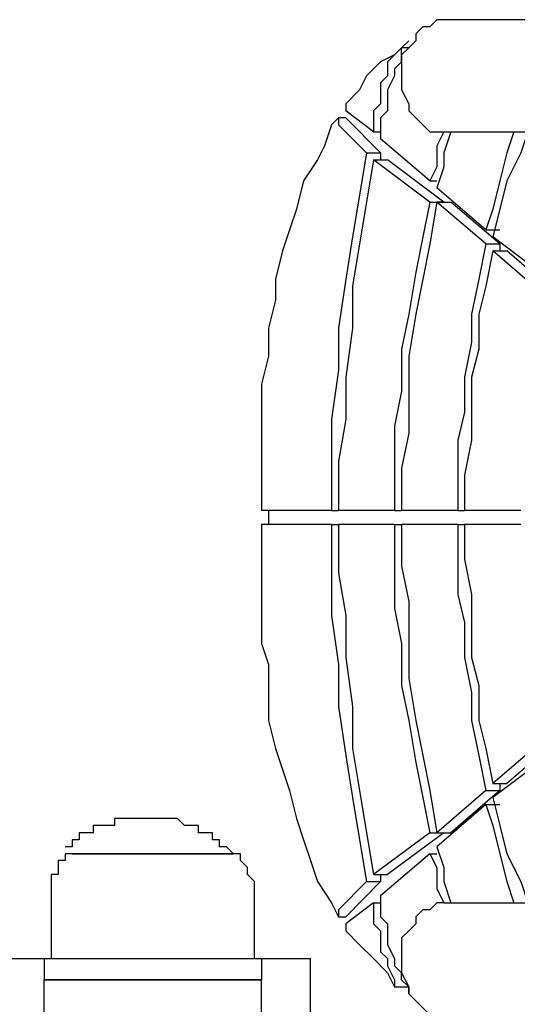
# Model space of a CAD drawing. Units: inches. Extents: x 82.3 to 144.4, y 88.2 to 179.2.
# Drawn here: x 110.4 to 111.3, y 122.2 to 123.9 of the extents above; entities that cross this region are included whole.
import ezdxf

# ---------------------------------------------------------------- set-up
doc = ezdxf.new("R2010")
doc.units = ezdxf.units.IN
doc.header["$MEASUREMENT"] = 0
doc.layers.add('Ebene 1', color=7, linetype='Continuous')

# ---------------------------------------------------------------- blocks, each defined once
blk = doc.blocks.new('block 2')
at = {"layer": 'Ebene 1', "color": 7, "lineweight": 25, "true_color": 0xffffff}
for points in [[(111.1753, 123.9383), (111.1626, 123.9383), (111.1498, 123.9256), (111.1371, 123.9256), (111.1243, 123.9128), (111.1243, 123.9001), (111.1116, 123.8874), (111.0988, 123.8746), (111.0988, 123.8109), (111.1116, 123.7854), (111.1116, 123.7726), (111.1243, 123.7599), (111.1371, 123.7475), (111.1498, 123.7347), (111.1753, 123.7347)], [(112.4221, 123.9383), (111.1753, 123.9383)], [(111.0988, 123.8619), (111.0988, 123.8874), (111.1116, 123.9001)], [(111.0988, 123.8874), (111.0861, 123.8746), (111.0606, 123.8619), (111.0351, 123.8364), (111.0223, 123.8109), (110.9972, 123.7854), (110.9972, 123.7726)], [(111.1116, 123.8874), (111.0988, 123.8874), (111.0861, 123.8746), (111.0733, 123.8619), (111.0733, 123.8491)], [(111.0988, 123.8619), (111.0861, 123.8491), (111.0861, 123.8364), (111.0733, 123.8109), (111.0733, 123.7726), (111.0606, 123.7599), (111.0606, 123.722)], [(111.0733, 123.8491), (111.0733, 123.8364), (111.0606, 123.8236), (111.0606, 123.7854), (111.0478, 123.7726), (111.0478, 123.7347)], [(110.9972, 123.7726), (110.9972, 123.7726)], [(111.0478, 123.7347), (110.9972, 123.7726)], [(110.9844, 123.7599), (110.9717, 123.7475), (110.9589, 123.7092), (110.9462, 123.6838), (110.9207, 123.6455), (110.908, 123.5945), (110.8952, 123.5566), (110.8825, 123.5184), (110.8697, 123.4674), (110.8697, 123.4292), (110.857, 123.3785), (110.857, 123.3275), (110.8442, 123.2765), (110.8442, 123.1877)], [(110.9972, 123.7599), (110.9844, 123.7599), (110.9844, 123.7475)], [(111.0606, 123.6965), (110.9972, 123.7599)], [(110.9972, 123.7599), (110.9972, 123.7599)], [(111.0351, 123.6965), (110.9844, 123.7475)], [(111.0478, 123.7347), (111.0606, 123.7347)], [(111.1498, 123.6455), (111.0606, 123.722)], [(111.1753, 123.7347), (111.1626, 123.7092), (111.1626, 123.671), (111.1498, 123.6455)], [(111.188, 123.7347), (111.1753, 123.6965), (111.1753, 123.671), (111.1626, 123.6328)], [(111.1753, 123.7347), (112.4221, 123.7347)], [(111.3024, 123.7347), (111.2897, 123.6965), (111.2769, 123.6455), (111.2642, 123.5945), (111.2514, 123.5566)], [(111.3279, 123.7347), (111.3152, 123.6965), (111.2897, 123.6455), (111.2769, 123.5945), (111.2642, 123.5439)], [(111.0351, 123.6965), (111.0223, 123.62), (111.0096, 123.5439), (110.9972, 123.4674), (110.9844, 123.3785), (110.9844, 123.302), (110.9717, 123.2128), (110.9717, 123.0474)], [(111.0478, 123.6838), (111.0351, 123.6073), (111.0223, 123.5311), (111.0096, 123.4547), (111.0096, 123.3785), (110.9972, 123.2893), (110.9972, 123.2128), (110.9844, 123.1367), (110.9844, 123.0474)], [(111.0351, 123.6965), (111.0606, 123.6965)], [(111.1498, 123.6073), (111.0478, 123.6838)], [(111.0478, 123.6838), (111.0733, 123.6838)], [(111.0606, 123.6965), (111.0606, 123.6838)], [(111.1753, 123.6073), (111.0733, 123.6838)], [(111.1498, 123.6455), (111.1626, 123.6455)], [(111.2514, 123.5566), (111.1626, 123.6328)], [(111.1498, 123.6073), (111.1371, 123.5439), (111.1243, 123.4801), (111.1116, 123.4037), (111.0988, 123.3403), (111.0988, 123.2638), (111.0861, 123.2001), (111.0861, 123.0474)], [(111.1626, 123.6073), (111.1498, 123.5311), (111.1371, 123.4674), (111.1243, 123.4037), (111.1116, 123.3275), (111.1116, 123.1877), (111.0988, 123.1239), (111.0988, 123.0474)], [(111.1498, 123.6073), (111.1753, 123.6073)], [(111.1753, 123.6073), (111.1626, 123.6073)], [(111.2514, 123.5311), (111.1626, 123.6073)], [(111.1626, 123.6073), (111.188, 123.6073)], [(111.2769, 123.5311), (111.188, 123.6073)], [(111.2514, 123.5566), (111.2769, 123.5566)], [(111.3662, 123.4674), (111.2642, 123.5439)], [(111.2514, 123.5311), (111.2387, 123.4674), (111.2259, 123.4037), (111.2259, 123.353), (111.2132, 123.2893), (111.2132, 123.2256), (111.2008, 123.1749), (111.2008, 123.0474)], [(111.2514, 123.5311), (111.2769, 123.5311)], [(111.2769, 123.5311), (111.2769, 123.5184)], [(111.2642, 123.5184), (111.2514, 123.4547), (111.2387, 123.4037), (111.2387, 123.3403), (111.2259, 123.2893), (111.2259, 123.1749), (111.2132, 123.1112), (111.2132, 123.0474)], [(111.3534, 123.4419), (111.2642, 123.5184)], [(111.2642, 123.5184), (111.2897, 123.5184)], [(111.3789, 123.4419), (111.2897, 123.5184)], [(110.8442, 123.1877), (110.8442, 123.0474)], [(110.9717, 123.0474), (110.8442, 123.0474)], [(110.8442, 123.0474), (110.8442, 123.0474)], [(110.857, 123.0474), (110.857, 123.0219)], [(110.9717, 123.0474), (110.9844, 123.0474)], [(111.0861, 123.0474), (110.9844, 123.0474)], [(111.0861, 123.0474), (111.0988, 123.0474)], [(111.2008, 123.0474), (111.0988, 123.0474)], [(111.2008, 123.0474), (111.2132, 123.0474)], [(111.3152, 123.0474), (111.2132, 123.0474)], [(110.8442, 123.0219), (110.8442, 122.8821)], [(110.9717, 123.0219), (110.8442, 123.0219)], [(110.8442, 123.0219), (110.8442, 123.0219)], [(110.9717, 123.0219), (110.9717, 122.8566), (110.9844, 122.7677), (110.9844, 122.6912), (110.9972, 122.6023), (111.0096, 122.5259), (111.0223, 122.4494), (111.0351, 122.3732)], [(110.9717, 123.0219), (110.9844, 123.0219)], [(110.9844, 123.0219), (110.9844, 122.9331), (110.9972, 122.8566), (110.9972, 122.7804), (111.0096, 122.6912), (111.0096, 122.6147), (111.0223, 122.5386), (111.0351, 122.4621), (111.0478, 122.386)], [(111.0861, 123.0219), (110.9844, 123.0219)], [(111.0861, 123.0219), (111.0861, 122.8693), (111.0988, 122.8056), (111.0988, 122.7295), (111.1116, 122.6657), (111.1243, 122.5896), (111.1371, 122.5259), (111.1498, 122.4621)], [(111.0861, 123.0219), (111.0988, 123.0219)], [(111.0988, 123.0219), (111.0988, 122.9458), (111.1116, 122.8821), (111.1116, 122.7422), (111.1243, 122.6657), (111.1371, 122.6023), (111.1498, 122.5386), (111.1626, 122.4621)], [(111.2008, 123.0219), (111.0988, 123.0219)], [(111.2008, 123.0219), (111.2008, 122.8948), (111.2132, 122.8438), (111.2132, 122.7804), (111.2259, 122.7167), (111.2259, 122.6657), (111.2387, 122.6023), (111.2514, 122.5386)], [(111.2008, 123.0219), (111.2132, 123.0219)], [(111.2132, 123.0219), (111.2132, 122.9586), (111.2259, 122.8948), (111.2259, 122.7804), (111.2387, 122.7295), (111.2387, 122.6657), (111.2514, 122.6147), (111.2642, 122.5513)], [(111.3152, 123.0219), (111.2132, 123.0219)], [(110.8442, 122.8821), (110.8442, 122.8056), (110.857, 122.7677), (110.857, 122.6657), (110.8697, 122.6147), (110.8825, 122.5768), (110.8952, 122.5386), (110.908, 122.4876), (110.9207, 122.4494), (110.9335, 122.4115), (110.9462, 122.3732), (110.9717, 122.335), (110.9844, 122.3095)], [(111.3534, 122.6275), (111.2642, 122.5513)], [(111.3789, 122.6275), (111.2897, 122.5513)], [(111.3662, 122.6023), (111.2642, 122.5259)], [(111.2514, 122.5386), (111.1626, 122.4621)], [(111.2769, 122.5386), (111.188, 122.4621)], [(111.2514, 122.5386), (111.2769, 122.5386)], [(111.2642, 122.5513), (111.2897, 122.5513)], [(111.2769, 122.5513), (111.2769, 122.5386)], [(111.2642, 122.5259), (111.2769, 122.4749), (111.2897, 122.4239), (111.3152, 122.3732), (111.3279, 122.335)], [(111.2514, 122.5131), (111.1626, 122.4366)], [(111.2514, 122.5131), (111.2769, 122.5131)], [(111.2514, 122.5131), (111.2642, 122.4749), (111.2769, 122.4239), (111.2897, 122.3732), (111.3024, 122.335)], [(110.7936, 122.4239), (110.7808, 122.4366), (110.7681, 122.4366), (110.7681, 122.4494), (110.7553, 122.4494), (110.7553, 122.4621), (110.7298, 122.4621), (110.7298, 122.4749), (110.7044, 122.4749), (110.6916, 122.4876), (110.5772, 122.4876), (110.5772, 122.4749), (110.539, 122.4749), (110.539, 122.4621), (110.5135, 122.4621), (110.5135, 122.4494), (110.5007, 122.4494), (110.5007, 122.4366), (110.488, 122.4366)], [(111.1498, 122.4621), (111.0478, 122.386)], [(111.1753, 122.4621), (111.0733, 122.386)], [(111.1498, 122.4621), (111.1753, 122.4621)], [(111.1626, 122.4621), (111.1753, 122.4621)], [(111.1626, 122.4621), (111.188, 122.4621)], [(111.1626, 122.4366), (111.1753, 122.3987), (111.1753, 122.3732), (111.188, 122.335)], [(110.5007, 122.4239), (110.488, 122.4239), (110.488, 122.4115), (110.4753, 122.4115), (110.4753, 122.386), (110.4625, 122.386), (110.4625, 122.3477)], [(110.5007, 122.4239), (110.7808, 122.4239), (110.7936, 122.4239)], [(110.7936, 122.4239), (110.5007, 122.4239)], [(110.8315, 122.3477), (110.8315, 122.3732), (110.8187, 122.386), (110.8187, 122.3987), (110.806, 122.4115), (110.806, 122.4239), (110.7936, 122.4239)], [(111.1498, 122.4239), (111.0606, 122.3477)], [(111.1498, 122.4239), (111.1626, 122.4239)], [(111.1498, 122.4239), (111.1626, 122.3987), (111.1626, 122.3605), (111.1753, 122.335)], [(111.0478, 122.386), (111.0733, 122.386)], [(111.0606, 122.386), (111.0606, 122.3732)], [(111.0351, 122.3732), (110.9844, 122.3222)], [(111.0606, 122.3732), (110.9972, 122.3095)], [(111.0351, 122.3732), (111.0606, 122.3732)], [(110.4625, 122.3477), (110.4625, 122.2334)], [(110.8315, 122.2334), (110.8315, 122.3477)], [(111.0606, 122.3477), (111.0606, 122.3095), (111.0733, 122.2968), (111.0733, 122.2585), (111.0861, 122.2334), (111.0861, 122.2206), (111.0988, 122.2079)], [(111.0478, 122.335), (110.9972, 122.2968)], [(111.0478, 122.335), (111.0606, 122.335)], [(111.0478, 122.335), (111.0478, 122.2968), (111.0606, 122.284), (111.0606, 122.2458), (111.0733, 122.2334), (111.0733, 122.2206)], [(111.1753, 122.335), (111.1626, 122.335), (111.1498, 122.3222), (111.1371, 122.3222), (111.1243, 122.3095), (111.1243, 122.2968), (111.1116, 122.284), (111.0988, 122.2713), (111.0988, 122.2079), (111.1116, 122.1824), (111.1116, 122.1696), (111.1243, 122.1569), (111.1371, 122.1441), (111.1498, 122.1314), (111.1753, 122.1314)], [(111.1753, 122.335), (112.4221, 122.335)], [(110.9844, 122.3222), (110.9844, 122.3095), (110.9972, 122.3095)], [(110.9972, 122.3095), (110.9972, 122.3095)], [(110.9972, 122.2968), (110.9972, 122.284), (111.0223, 122.2585), (111.0478, 122.2334), (111.0733, 122.2079), (111.0861, 122.1824), (111.0988, 122.1824)], [(110.9972, 122.2968), (110.9972, 122.2968)], [(110.3609, 122.2334), (110.4498, 122.2334)], [(110.4498, 122.2334), (110.4498, 122.1951)], [(110.4498, 122.2334), (110.4625, 122.2334), (110.4753, 122.2334), (110.488, 122.2334)], [(110.488, 122.2334), (110.806, 122.2334)], [(110.806, 122.2334), (110.8187, 122.2334), (110.8315, 122.2334), (110.8442, 122.2334)], [(110.8442, 122.2334), (110.9335, 122.2334)], [(110.8442, 122.2334), (110.8442, 122.1951)], [(110.9335, 122.1314), (110.9335, 122.2334)], [(111.0733, 122.2206), (111.0861, 122.1951), (111.0861, 122.1824), (111.0988, 122.1824), (111.1116, 122.1824)], [(111.1116, 122.1696), (111.1116, 122.1824), (111.0988, 122.1951), (111.0988, 122.2079)], [(110.4498, 119.8666), (110.4498, 122.1951)], [(110.488, 122.1951), (110.4753, 122.1951), (110.4625, 122.1951), (110.4498, 122.1951)], [(110.4498, 122.1951), (110.4625, 122.1951), (110.4753, 122.1951), (110.488, 122.1951)], [(110.806, 122.1951), (110.488, 122.1951)], [(110.488, 122.1951), (110.806, 122.1951)], [(110.8442, 122.1951), (110.8315, 122.1951), (110.8187, 122.1951), (110.806, 122.1951)], [(110.806, 122.1951), (110.8187, 122.1951), (110.8315, 122.1951), (110.8442, 122.1951)], [(110.8442, 121.1898), (110.8442, 122.1951)]]:
    blk.add_lwpolyline(points, dxfattribs=at)

msp = doc.modelspace()

# ---------------------------------------------------------------- block references
at = {"layer": 'Ebene 1'}
msp.add_blockref('block 2', (0, 0), dxfattribs=at)

doc.saveas('drawing.dxf')
